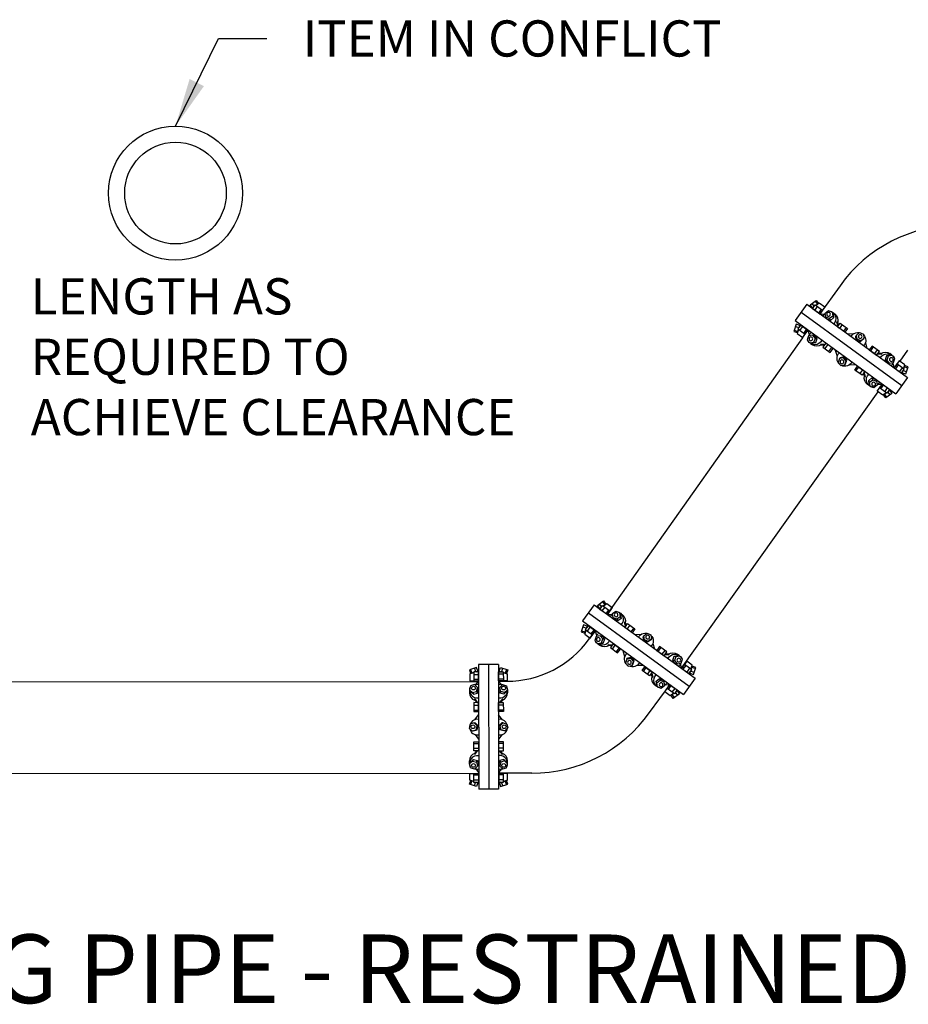
# Model space of a CAD drawing. Units: feet. Extents: x 0 to 8.5, y 0 to 11.
# Drawn here: x 4.1 to 5.6, y 3.4 to 5.1 of the extents above; entities that cross this region are included whole.
import ezdxf

# ---------------------------------------------------------------- set-up
doc = ezdxf.new("R2010")
doc.units = ezdxf.units.FT
doc.header["$MEASUREMENT"] = 0
for name, color, linetype in [('C-DETL-01', 1, 'Continuous'), ('C-DETL-02', 2, 'Continuous'), ('C-DETL-TXT', 7, 'Continuous'), ('C-DETL-TXT2', 7, 'Continuous'), ('DIMENSIONS', 1, 'Continuous')]:
    doc.layers.add(name, color=color, linetype=linetype)
doc.styles.add('ROMANS', font='ROMANS.shx', dxfattribs={"height": 0.1})
doc.dimstyles.new('DETAIL', dxfattribs={"dimtxt": 0.1, "dimasz": 0.085, "dimexe": 0.125, "dimexo": 0.0625, "dimgap": 0.0625, "dimtad": 1, "dimdec": 1, "dimlfac": -1, "dimzin": 0, "dimdsep": 46, "dimtxsty": 'ROMANS', "dimcen": 0.0625, "dimclrd": 1, "dimclre": 1, "dimclrt": 7, "dimaunit": 1, "dimadec": 1, "dimazin": 0, "dimtfac": 1, "dimtdec": 1, "dimtofl": 0, "dimtmove": 0, "dimatfit": 3, "dimfxl": 0.125, "dimfrac": 2, "dimtolj": 1, "dimtzin": 0, "dimlwd": 25, "dimlwe": 25, "dimarcsym": 0})

msp = doc.modelspace()

# ---------------------------------------------------------------- linework, layer by layer
at = {"layer": 'C-DETL-01', "linetype": 'Continuous'}
for p, q in [((5.4578, 4.6144), (5.4373, 4.5862)), ((5.4476, 4.6004), (5.624, 4.4721)), ((5.4578, 4.6144), (5.6342, 4.4861)), ((5.4373, 4.5862), (5.6137, 4.4579)), ((5.6342, 4.4861), (5.6137, 4.4579)), ((5.0859, 4.0886), (5.0654, 4.0604)), ((5.0859, 4.0886), (5.2623, 3.9603)), ((5.0757, 4.0746), (5.2521, 3.9463)), ((5.0654, 4.0604), (5.2418, 3.9321)), ((4.8835, 3.9842), (4.8836, 3.7661)), ((4.9183, 3.9842), (4.8835, 3.9842)), ((4.901, 3.9842), (4.9012, 3.7661)), ((4.9183, 3.9842), (4.9185, 3.7661)), ((5.2623, 3.9603), (5.2418, 3.9321)), ((4.9185, 3.7661), (4.8836, 3.7661))]:
    msp.add_line(p, q, dxfattribs=at)
at = {"layer": 'C-DETL-01', "linetype": 'Continuous', "extrusion": (0, 0, -1), "elevation": 0}
for points in [[(-5.4635, 4.6135), (-5.4741, 4.6213), (-5.4782, 4.6158), (-5.4735, 4.6123)], [(-5.4723, 4.62), (-5.4764, 4.6144)], [(-5.4736, 4.6123), (-5.4795, 4.6167), (-5.4892, 4.6097), (-5.4801, 4.5971)], [(-5.4695, 4.6094), (-5.4676, 4.608), (-5.4635, 4.6135)], [(-5.4664, 4.607), (-5.4695, 4.6093)], [(-5.4666, 4.6158), (-5.4704, 4.6106)], [(-5.476, 4.6106), (-5.4711, 4.6038)], [(-5.4768, 4.5998), (-5.4767, 4.5996)], [(-5.4829, 4.6056), (-5.478, 4.5988)], [(-5.5022, 4.6008), (-5.5036, 4.5977)], [(-5.5033, 4.6), (-5.5065, 4.5977)], [(-5.4887, 4.5972), (-5.4807, 4.5968)], [(-5.4909, 4.5919), (-5.4923, 4.5889)], [(-5.5036, 4.5977), (-5.5046, 4.5906), (-5.499, 4.5862), (-5.4923, 4.5889)], [(-5.4975, 4.5893), (-5.499, 4.5862)], [(-5.5032, 4.5937), (-5.5046, 4.5906)], [(-5.51, 4.584), (-5.5123, 4.5761)], [(-5.5117, 4.5828), (-5.51, 4.584)], [(-5.5117, 4.5828), (-5.5133, 4.5774)], [(-5.439, 4.5794), (-5.4349, 4.5669), (-5.4415, 4.5648), (-5.4433, 4.5703)], [(-5.4356, 4.5691), (-5.4422, 4.567)], [(-5.4378, 4.5758), (-5.4439, 4.5739)], [(-5.4448, 4.5751), (-5.4455, 4.5773), (-5.439, 4.5794)], [(-5.4433, 4.5703), (-5.441, 4.5633), (-5.4507, 4.5563), (-5.4597, 4.5689)], [(-5.446, 4.5788), (-5.4449, 4.5751)], [(-5.4457, 4.5685), (-5.4506, 4.5753)], [(-5.4526, 4.5636), (-5.4575, 4.5703)], [(-5.4562, 4.5712), (-5.4563, 4.5713)], [(-5.4624, 4.5608), (-5.4602, 4.5685)], [(-5.5129, 4.5737), (-5.513, 4.5735)], [(-5.5147, 4.5724), (-5.5148, 4.5722)], [(-5.5199, 4.5789), (-5.515, 4.5721)], [(-5.5268, 4.5739), (-5.5219, 4.5672)], [(-5.4666, 4.5464), (-5.4736, 4.5477), (-5.476, 4.5544), (-5.4714, 4.5599)], [(-5.4681, 4.5603), (-5.4714, 4.5599)], [(-5.4703, 4.5481), (-5.4736, 4.5477)], [(-5.4727, 4.5548), (-5.476, 4.5544)], [(-5.5397, 4.5626), (-5.5287, 4.5622)], [(-5.5446, 4.5604), (-5.5434, 4.5587)], [(-5.5566, 4.5534), (-5.551, 4.5489), (-5.5444, 4.5516), (-5.5434, 4.5587)], [(-5.5456, 4.5533), (-5.5444, 4.5516)], [(-5.5522, 4.5506), (-5.551, 4.5489)], [(-5.5578, 4.555), (-5.5566, 4.5534)], [(-5.4633, 4.5468), (-5.4666, 4.5464)], [(-5.4643, 4.546), (-5.4676, 4.5436)], [(-5.4816, 4.5447), (-5.4899, 4.545)], [(-5.4834, 4.5434), (-5.4816, 4.5447)], [(-5.4834, 4.5434), (-5.4889, 4.5437)], [(-5.4896, 4.5369), (-5.4945, 4.5437)], [(-5.4924, 4.5451), (-5.4925, 4.5451)], [(-5.4941, 4.5439), (-5.4943, 4.5439)], [(-5.4965, 4.5319), (-5.5014, 4.5387)], [(-5.5113, 4.5233), (-5.5082, 4.5338)], [(-5.5603, 4.547), (-5.563, 4.5374)], [(-5.5741, 4.5398), (-5.5693, 4.533)], [(-5.581, 4.5348), (-5.5761, 4.5281)], [(-5.515, 4.5193), (-5.5162, 4.521)], [(-5.5254, 4.5101), (-5.5279, 4.5168), (-5.5232, 4.5223), (-5.5162, 4.521)], [(-5.522, 4.5206), (-5.5232, 4.5223)], [(-5.5267, 4.5152), (-5.5279, 4.5168)], [(-5.5765, 4.5278), (-5.5763, 4.5278)], [(-5.5783, 4.5266), (-5.5781, 4.5266)], [(-5.589, 4.527), (-5.5807, 4.5267)], [(-5.5873, 4.5283), (-5.5817, 4.5281)], [(-5.5873, 4.5283), (-5.589, 4.527)], [(-5.604, 4.5253), (-5.597, 4.524), (-5.5946, 4.5173), (-5.5992, 4.5118)], [(-5.5979, 4.5169), (-5.5946, 4.5173)], [(-5.6003, 4.5236), (-5.597, 4.524)], [(-5.6063, 4.5257), (-5.6031, 4.5281)], [(-5.6074, 4.5249), (-5.604, 4.5253)], [(-5.627, 4.5017), (-5.6292, 4.5087), (-5.6195, 4.5157), (-5.6105, 4.5031)], [(-5.5242, 4.5084), (-5.5254, 4.5101)], [(-5.5326, 4.5087), (-5.5426, 4.5091)], [(-5.5438, 4.4978), (-5.5487, 4.5046)], [(-5.5507, 4.4928), (-5.5556, 4.4996)], [(-5.5559, 4.4993), (-5.5559, 4.4995)], [(-5.5577, 4.498), (-5.5576, 4.4982)], [(-5.5607, 4.4877), (-5.5584, 4.4957)], [(-5.6026, 4.5114), (-5.5992, 4.5118)], [(-5.6082, 4.511), (-5.6104, 4.5033)], [(-5.6177, 4.5084), (-5.6128, 4.5017)], [(-5.6144, 4.5005), (-5.6143, 4.5004)], [(-5.6246, 4.5034), (-5.6197, 4.4967)], [(-5.6242, 4.4932), (-5.6254, 4.4968)], [(-5.6254, 4.4969), (-5.6247, 4.4947), (-5.6313, 4.4925)], [(-5.6325, 4.4961), (-5.6263, 4.4981)], [(-5.6313, 4.4925), (-5.6353, 4.5051), (-5.6288, 4.5072), (-5.627, 4.5017)], [(-5.6346, 4.5029), (-5.628, 4.505)], [(-5.5589, 4.4889), (-5.5574, 4.4943)], [(-5.5589, 4.4889), (-5.5607, 4.4877)], [(-5.567, 4.474), (-5.566, 4.4811), (-5.5717, 4.4855), (-5.5783, 4.4828)], [(-5.5675, 4.478), (-5.566, 4.4811)], [(-5.5731, 4.4824), (-5.5717, 4.4855)], [(-5.5797, 4.4798), (-5.5783, 4.4828)], [(-5.5674, 4.4717), (-5.5641, 4.474)], [(-5.5685, 4.4709), (-5.567, 4.474)], [(-5.5967, 4.4597), (-5.5908, 4.4553), (-5.5811, 4.4623), (-5.5901, 4.4749)], [(-5.582, 4.4746), (-5.59, 4.4749)], [(-5.5874, 4.4664), (-5.5922, 4.4731)], [(-5.5938, 4.472), (-5.5939, 4.4721)], [(-5.5942, 4.4614), (-5.5991, 4.4682)], [(-5.6037, 4.4562), (-5.5998, 4.4614)], [(-5.6007, 4.4626), (-5.6026, 4.464), (-5.6067, 4.4585)], [(-5.6038, 4.465), (-5.6008, 4.4627)], [(-5.6067, 4.4585), (-5.5961, 4.4507), (-5.592, 4.4562), (-5.5967, 4.4597)], [(-5.598, 4.452), (-5.5939, 4.4576)], [(-5.0916, 4.0877), (-5.1022, 4.0956), (-5.1063, 4.09), (-5.1016, 4.0866)], [(-5.0976, 4.0836), (-5.0957, 4.0822), (-5.0916, 4.0877)], [(-5.0945, 4.0813), (-5.0976, 4.0835)], [(-5.0947, 4.09), (-5.0985, 4.0848)], [(-5.1041, 4.0848), (-5.0992, 4.078)], [(-5.1004, 4.0942), (-5.1045, 4.0886)], [(-5.1017, 4.0865), (-5.1076, 4.0909), (-5.1173, 4.0839), (-5.1082, 4.0714)], [(-5.1049, 4.074), (-5.1048, 4.0739)], [(-5.111, 4.0799), (-5.1061, 4.0731)], [(-5.1168, 4.0714), (-5.1088, 4.0711)], [(-5.119, 4.0662), (-5.1204, 4.0631)], [(-5.1317, 4.072), (-5.1327, 4.0649), (-5.1271, 4.0605), (-5.1204, 4.0631)], [(-5.1303, 4.075), (-5.1317, 4.072)], [(-5.1313, 4.0743), (-5.1346, 4.0719)], [(-5.1313, 4.0679), (-5.1327, 4.0649)], [(-5.0671, 4.0537), (-5.063, 4.0412), (-5.0696, 4.039), (-5.0714, 4.0446)], [(-5.0659, 4.0501), (-5.072, 4.0481)], [(-5.0729, 4.0493), (-5.0736, 4.0515), (-5.0671, 4.0537)], [(-5.0741, 4.053), (-5.0729, 4.0494)], [(-5.0738, 4.0428), (-5.0787, 4.0495)], [(-5.1256, 4.0635), (-5.1271, 4.0605)], [(-5.1381, 4.0583), (-5.1404, 4.0503)], [(-5.1398, 4.057), (-5.1381, 4.0583)], [(-5.1398, 4.057), (-5.1414, 4.0517)], [(-5.141, 4.0479), (-5.1411, 4.0477)], [(-5.148, 4.0531), (-5.1431, 4.0463)], [(-5.1549, 4.0482), (-5.15, 4.0414)], [(-5.0637, 4.0434), (-5.0703, 4.0412)], [(-5.0714, 4.0445), (-5.0691, 4.0375), (-5.0788, 4.0306), (-5.0878, 4.0431)], [(-5.0807, 4.0378), (-5.0856, 4.0446)], [(-5.0843, 4.0454), (-5.0844, 4.0455)], [(-5.0905, 4.035), (-5.0883, 4.0427)], [(-5.0947, 4.0206), (-5.1017, 4.0219), (-5.1041, 4.0287), (-5.0995, 4.0341)], [(-5.0962, 4.0345), (-5.0995, 4.0341)], [(-5.1428, 4.0466), (-5.1428, 4.0465)], [(-5.1678, 4.0369), (-5.1568, 4.0364)], [(-5.1727, 4.0346), (-5.1715, 4.0329)], [(-5.1847, 4.0276), (-5.1791, 4.0232), (-5.1725, 4.0259), (-5.1715, 4.0329)], [(-5.0914, 4.0211), (-5.0947, 4.0206)], [(-5.0924, 4.0202), (-5.0957, 4.0179)], [(-5.0984, 4.0223), (-5.1017, 4.0219)], [(-5.1008, 4.0291), (-5.1041, 4.0287)], [(-5.1097, 4.0189), (-5.118, 4.0193)], [(-5.1115, 4.0177), (-5.1097, 4.0189)], [(-5.1115, 4.0177), (-5.117, 4.0179)], [(-5.1177, 4.0111), (-5.1226, 4.0179)], [(-5.1205, 4.0194), (-5.1206, 4.0194)], [(-5.1222, 4.0181), (-5.1224, 4.0181)], [(-5.1737, 4.0275), (-5.1725, 4.0259)], [(-5.1803, 4.0248), (-5.1791, 4.0232)], [(-5.1859, 4.0293), (-5.1847, 4.0276)], [(-5.1884, 4.0212), (-5.1911, 4.0117)], [(-5.2022, 4.014), (-5.1973, 4.0073)], [(-5.1246, 4.0062), (-5.1295, 4.0129)], [(-5.1394, 3.9975), (-5.1363, 4.0081)], [(-5.1535, 3.9843), (-5.1559, 3.9911), (-5.1513, 3.9965), (-5.1443, 3.9952)], [(-5.1501, 3.9949), (-5.1513, 3.9965)], [(-5.2091, 4.009), (-5.2042, 4.0023)], [(-5.2046, 4.0021), (-5.2044, 4.0021)], [(-5.2064, 4.0008), (-5.2062, 4.0008)], [(-5.2171, 4.0013), (-5.2088, 4.0009)], [(-5.2154, 4.0025), (-5.2098, 4.0023)], [(-5.2154, 4.0025), (-5.2171, 4.0013)], [(-5.2321, 3.9995), (-5.2251, 3.9983), (-5.2227, 3.9915), (-5.2273, 3.9861)], [(-5.2284, 3.9978), (-5.2251, 3.9983)], [(-5.2344, 3.9999), (-5.2311, 4.0023)], [(-5.2355, 3.9991), (-5.2321, 3.9995)], [(-5.1431, 3.9936), (-5.1443, 3.9952)], [(-5.1523, 3.9827), (-5.1535, 3.9843)], [(-5.1547, 3.9894), (-5.1559, 3.9911)], [(-5.1607, 3.9829), (-5.1707, 3.9833)], [(-5.1719, 3.972), (-5.1768, 3.9788)], [(-5.226, 3.9911), (-5.2227, 3.9915)], [(-5.2307, 3.9856), (-5.2273, 3.9861)], [(-5.2363, 3.9852), (-5.2385, 3.9775)], [(-5.2551, 3.9759), (-5.2573, 3.9829), (-5.2476, 3.9899), (-5.2386, 3.9774)], [(-5.2458, 3.9826), (-5.2409, 3.9759)], [(-5.2594, 3.9668), (-5.2634, 3.9793), (-5.2569, 3.9814), (-5.2551, 3.9759)], [(-5.2627, 3.9771), (-5.2561, 3.9792)], [(-5.1788, 3.9671), (-5.1837, 3.9738)], [(-5.184, 3.9735), (-5.184, 3.9737)], [(-5.187, 3.9632), (-5.1855, 3.9685)], [(-5.1858, 3.9723), (-5.1857, 3.9724)], [(-5.1888, 3.9619), (-5.1865, 3.9699)], [(-5.187, 3.9632), (-5.1888, 3.9619)], [(-5.2425, 3.9748), (-5.2424, 3.9747)], [(-5.2526, 3.9777), (-5.2478, 3.9709)], [(-5.2523, 3.9675), (-5.2535, 3.9711)], [(-5.2535, 3.9712), (-5.2528, 3.9689), (-5.2594, 3.9668)], [(-5.2606, 3.9704), (-5.2544, 3.9724)], [(-5.1955, 3.9459), (-5.1922, 3.9483)], [(-5.1951, 3.9482), (-5.1941, 3.9553), (-5.1998, 3.9597), (-5.2064, 3.957)], [(-5.1956, 3.9523), (-5.1941, 3.9553)], [(-5.1966, 3.9452), (-5.1951, 3.9482)], [(-5.2012, 3.9567), (-5.1998, 3.9597)], [(-5.2078, 3.954), (-5.2064, 3.957)], [(-5.2248, 3.9339), (-5.2189, 3.9296), (-5.2092, 3.9366), (-5.2182, 3.9491)], [(-5.2101, 3.9488), (-5.2181, 3.9491)], [(-5.2155, 3.9406), (-5.2203, 3.9474)], [(-5.2219, 3.9462), (-5.222, 3.9463)], [(-5.2348, 3.9327), (-5.2242, 3.9249), (-5.2201, 3.9305), (-5.2248, 3.9339)], [(-5.2261, 3.9263), (-5.222, 3.9319)], [(-5.2223, 3.9357), (-5.2272, 3.9424)], [(-5.2318, 3.9305), (-5.2279, 3.9356)], [(-5.2288, 3.9369), (-5.2307, 3.9383), (-5.2348, 3.9327)], [(-5.2319, 3.9392), (-5.2289, 3.9369)]]:
    msp.add_lwpolyline(points, dxfattribs=at)
for points in [[(-5.4723, 4.6132), (-5.4851, 4.604), (-5.4803, 4.5973), (-5.4675, 4.6065)], [(-5.4899, 4.599), (-5.4955, 4.6034), (-5.5022, 4.6008), (-5.5032, 4.5937), (-5.4975, 4.5893), (-5.4909, 4.5919)], [(-5.442, 4.5712), (-5.4548, 4.562), (-5.4597, 4.5687), (-5.4469, 4.5779)], [(-5.5162, 4.5815), (-5.529, 4.5723), (-5.5242, 4.5656), (-5.5114, 4.5748)], [(-5.5446, 4.5604), (-5.5502, 4.5648), (-5.5568, 4.5621), (-5.5578, 4.555), (-5.5522, 4.5506), (-5.5456, 4.5533)], [(-5.461, 4.559), (-5.4586, 4.5523), (-5.4633, 4.5468), (-5.4703, 4.5481), (-5.4727, 4.5548), (-5.4681, 4.5603)], [(-5.4859, 4.5396), (-5.4987, 4.5303), (-5.5036, 4.537), (-5.4908, 4.5463)], [(-5.5847, 4.5321), (-5.5719, 4.5414), (-5.567, 4.5347), (-5.5798, 4.5254)], [(-5.515, 4.5193), (-5.5126, 4.5126), (-5.5172, 4.5071), (-5.5242, 4.5084), (-5.5267, 4.5152), (-5.522, 4.5206)], [(-5.6096, 4.5127), (-5.612, 4.5194), (-5.6074, 4.5249), (-5.6003, 4.5236), (-5.5979, 4.5169), (-5.6026, 4.5114)], [(-5.5544, 4.4902), (-5.5416, 4.4994), (-5.5464, 4.5061), (-5.5593, 4.4969)], [(-5.6282, 4.5008), (-5.6154, 4.51), (-5.6106, 4.5033), (-5.6234, 4.4941)], [(-5.5807, 4.4727), (-5.5751, 4.4683), (-5.5685, 4.4709), (-5.5675, 4.478), (-5.5731, 4.4824), (-5.5797, 4.4798)], [(-5.598, 4.4588), (-5.5851, 4.468), (-5.59, 4.4747), (-5.6028, 4.4655)], [(-5.1004, 4.0874), (-5.1132, 4.0782), (-5.1084, 4.0715), (-5.0956, 4.0807)], [(-5.118, 4.0733), (-5.1236, 4.0777), (-5.1303, 4.075), (-5.1313, 4.0679), (-5.1256, 4.0635), (-5.119, 4.0662)], [(-5.0701, 4.0455), (-5.0829, 4.0362), (-5.0878, 4.0429), (-5.075, 4.0522)], [(-5.1443, 4.0558), (-5.1571, 4.0465), (-5.1523, 4.0398), (-5.1395, 4.049)], [(-5.0891, 4.0332), (-5.0867, 4.0265), (-5.0914, 4.0211), (-5.0984, 4.0223), (-5.1008, 4.0291), (-5.0962, 4.0345)], [(-5.1727, 4.0346), (-5.1783, 4.039), (-5.1849, 4.0363), (-5.1859, 4.0293), (-5.1803, 4.0248), (-5.1737, 4.0275)], [(-5.114, 4.0138), (-5.1268, 4.0046), (-5.1317, 4.0113), (-5.1189, 4.0205)], [(-5.2128, 4.0064), (-5.2, 4.0156), (-5.1951, 4.0089), (-5.2079, 3.9997)], [(-5.2377, 3.9869), (-5.2401, 3.9937), (-5.2355, 3.9991), (-5.2284, 3.9978), (-5.226, 3.9911), (-5.2307, 3.9856)], [(-5.1431, 3.9936), (-5.1407, 3.9868), (-5.1453, 3.9814), (-5.1523, 3.9827), (-5.1547, 3.9894), (-5.1501, 3.9949)], [(-5.1825, 3.9644), (-5.1697, 3.9736), (-5.1745, 3.9804), (-5.1874, 3.9711)], [(-5.2563, 3.975), (-5.2435, 3.9843), (-5.2387, 3.9776), (-5.2515, 3.9683)], [(-5.2088, 3.9469), (-5.2032, 3.9425), (-5.1966, 3.9452), (-5.1956, 3.9523), (-5.2012, 3.9567), (-5.2078, 3.954)], [(-5.226, 3.933), (-5.2132, 3.9422), (-5.2181, 3.9489), (-5.2309, 3.9397)]]:
    msp.add_lwpolyline(points, close=True, dxfattribs=at)
at = {"layer": 'C-DETL-01', "linetype": 'Continuous'}
for points in [[(4.8798, 3.979), (4.8673, 3.9749), (4.8694, 3.9684), (4.875, 3.9702)], [(4.8797, 3.9717), (4.882, 3.9724), (4.8798, 3.979)], [(4.922, 3.9717), (4.9197, 3.9724), (4.9218, 3.979)], [(4.9218, 3.979), (4.9344, 3.975), (4.9323, 3.9684), (4.9267, 3.9702)], [(4.875, 3.9701), (4.868, 3.9679), (4.868, 3.9559), (4.875, 3.9559)], [(4.8695, 3.9757), (4.8716, 3.969)], [(4.875, 3.9671), (4.8833, 3.9671)], [(4.8762, 3.9778), (4.8782, 3.9717)], [(4.8834, 3.9729), (4.8798, 3.9717)], [(4.9183, 3.9729), (4.9219, 3.9717)], [(4.9267, 3.9702), (4.9337, 3.9679), (4.9337, 3.956), (4.9183, 3.956)], [(4.9268, 3.9672), (4.9184, 3.9672)], [(4.9255, 3.9779), (4.9235, 3.9717)], [(4.9322, 3.9757), (4.9301, 3.9691)], [(4.8749, 3.9587), (4.8833, 3.9587)], [(4.8784, 3.949), (4.8835, 3.9554)], [(4.8832, 3.9602), (4.8834, 3.9602)], [(4.8832, 3.9559), (4.8834, 3.9559)], [(4.9185, 3.9602), (4.9183, 3.9602)], [(4.9233, 3.9491), (4.9183, 3.9553)], [(4.9268, 3.9587), (4.9184, 3.9587)], [(4.8676, 3.9402), (4.8692, 3.9372)], [(4.8676, 3.9389), (4.8676, 3.9348)], [(4.8692, 3.9372), (4.8744, 3.9323), (4.8813, 3.9343), (4.883, 3.9412)], [(4.8728, 3.9352), (4.8744, 3.9323)], [(4.8797, 3.9372), (4.8813, 3.9343)], [(4.8814, 3.9442), (4.883, 3.9412)], [(4.9204, 3.9442), (4.9188, 3.9413)], [(4.9325, 3.9373), (4.9274, 3.9323), (4.9205, 3.9343), (4.9188, 3.9413)], [(4.9221, 3.9373), (4.9205, 3.9343)], [(4.929, 3.9353), (4.9274, 3.9323)], [(4.9341, 3.9402), (4.9325, 3.9373)], [(4.9342, 3.9389), (4.9342, 3.9349)], [(4.875, 3.913), (4.8833, 3.913)], [(4.8766, 3.9219), (4.8766, 3.9241)], [(4.8766, 3.9241), (4.8818, 3.9175)], [(4.8766, 3.9219), (4.8801, 3.9176)], [(4.8833, 3.9156), (4.8834, 3.9155)], [(4.8833, 3.9134), (4.8834, 3.9133)], [(4.9185, 3.9156), (4.9184, 3.9155)], [(4.9185, 3.9135), (4.9184, 3.9133)], [(4.9268, 3.913), (4.9184, 3.913)], [(4.9251, 3.9241), (4.92, 3.9176)], [(4.9251, 3.9219), (4.9217, 3.9176)], [(4.9251, 3.9219), (4.9251, 3.9241)], [(4.875, 3.9045), (4.8833, 3.9045)], [(4.8766, 3.8875), (4.8834, 3.8961)], [(4.9252, 3.8875), (4.9184, 3.8961)], [(4.9268, 3.9046), (4.9185, 3.9045)], [(4.8742, 3.8683), (4.8811, 3.8703), (4.8828, 3.8772), (4.8777, 3.8822)], [(4.8756, 3.8822), (4.8777, 3.8822)], [(4.8808, 3.8772), (4.8828, 3.8772)], [(4.9276, 3.8683), (4.9207, 3.8703), (4.919, 3.8772), (4.9242, 3.8822)], [(4.921, 3.8772), (4.919, 3.8772)], [(4.9262, 3.8822), (4.9242, 3.8822)], [(4.8722, 3.8683), (4.8742, 3.8683)], [(4.8773, 3.8616), (4.8834, 3.8538)], [(4.8791, 3.8703), (4.8811, 3.8703)], [(4.9245, 3.8616), (4.9184, 3.8538)], [(4.9228, 3.8703), (4.9207, 3.8703)], [(4.9296, 3.8683), (4.9276, 3.8683)], [(4.875, 3.8461), (4.8834, 3.8462)], [(4.9268, 3.8462), (4.9185, 3.8462)], [(4.8751, 3.8377), (4.8834, 3.8377)], [(4.8767, 3.8266), (4.8818, 3.8331)], [(4.8767, 3.8288), (4.8801, 3.8331)], [(4.8767, 3.8288), (4.8767, 3.8266)], [(4.8833, 3.8372), (4.8835, 3.8374)], [(4.8834, 3.8351), (4.8835, 3.8352)], [(4.9185, 3.8373), (4.9184, 3.8374)], [(4.9185, 3.8351), (4.9184, 3.8352)], [(4.9268, 3.8377), (4.9185, 3.8377)], [(4.9252, 3.8266), (4.9201, 3.8332)], [(4.9252, 3.8288), (4.9218, 3.8332)], [(4.9252, 3.8288), (4.9252, 3.8266)], [(4.8677, 3.8118), (4.8676, 3.8158)], [(4.8677, 3.8105), (4.8693, 3.8134)], [(4.8693, 3.8134), (4.8745, 3.8184), (4.8814, 3.8164), (4.8831, 3.8094)], [(4.8729, 3.8154), (4.8745, 3.8184)], [(4.8797, 3.8134), (4.8814, 3.8164)], [(4.8815, 3.8065), (4.8831, 3.8094)], [(4.9326, 3.8135), (4.9274, 3.8184), (4.9206, 3.8164), (4.9188, 3.8095)], [(4.9205, 3.8065), (4.9188, 3.8095)], [(4.9222, 3.8135), (4.9206, 3.8164)], [(4.929, 3.8155), (4.9274, 3.8184)], [(4.9342, 3.8105), (4.9326, 3.8135)], [(4.9343, 3.8118), (4.9343, 3.8159)], [(4.8751, 3.7797), (4.8681, 3.7819), (4.8681, 3.7939), (4.8835, 3.7939)], [(4.8751, 3.7912), (4.8834, 3.7912)], [(4.8785, 3.8017), (4.8835, 3.7954)], [(4.9234, 3.8017), (4.9184, 3.7954)], [(4.9269, 3.7797), (4.9339, 3.782), (4.9338, 3.7939), (4.9184, 3.7939)], [(4.9269, 3.7912), (4.9185, 3.7912)], [(4.88, 3.7708), (4.8675, 3.7749), (4.8696, 3.7814), (4.8751, 3.7797)], [(4.8696, 3.7741), (4.8718, 3.7808)], [(4.8751, 3.7827), (4.8834, 3.7827)], [(4.8764, 3.772), (4.8783, 3.7781)], [(4.8798, 3.7781), (4.8821, 3.7774), (4.88, 3.7708)], [(4.8835, 3.777), (4.8799, 3.7781)], [(4.8833, 3.7892), (4.8835, 3.7892)], [(4.9186, 3.7892), (4.9184, 3.7892)], [(4.9184, 3.777), (4.922, 3.7782)], [(4.9269, 3.7827), (4.9185, 3.7827)], [(4.9221, 3.7782), (4.9199, 3.7774), (4.922, 3.7709)], [(4.922, 3.7709), (4.9345, 3.7749), (4.9324, 3.7815), (4.9269, 3.7797)], [(4.9256, 3.772), (4.9236, 3.7782)], [(4.9323, 3.7742), (4.9302, 3.7808)]]:
    msp.add_lwpolyline(points, dxfattribs=at)
for points in [[(4.875, 3.9717), (4.875, 3.9559), (4.8832, 3.9559), (4.8832, 3.9717)], [(4.9267, 3.9717), (4.9268, 3.9559), (4.9185, 3.9559), (4.9185, 3.9717)], [(4.8762, 3.9491), (4.8693, 3.9471), (4.8676, 3.9402), (4.8728, 3.9352), (4.8797, 3.9372), (4.8814, 3.9442)], [(4.9255, 3.9492), (4.9324, 3.9472), (4.9341, 3.9402), (4.929, 3.9353), (4.9221, 3.9373), (4.9204, 3.9442)], [(4.875, 3.9176), (4.875, 3.9018), (4.8833, 3.9018), (4.8833, 3.9175)], [(4.9267, 3.9176), (4.9268, 3.9018), (4.9185, 3.9018), (4.9185, 3.9176)], [(4.8756, 3.8822), (4.8687, 3.8802), (4.867, 3.8732), (4.8722, 3.8683), (4.8791, 3.8703), (4.8808, 3.8772)], [(4.9262, 3.8822), (4.9331, 3.8802), (4.9348, 3.8733), (4.9296, 3.8683), (4.9228, 3.8703), (4.921, 3.8772)], [(4.8751, 3.8331), (4.875, 3.8489), (4.8833, 3.8489), (4.8834, 3.8331)], [(4.9268, 3.8331), (4.9268, 3.8489), (4.9185, 3.8489), (4.9185, 3.8332)], [(4.8763, 3.8015), (4.8694, 3.8035), (4.8677, 3.8105), (4.8729, 3.8154), (4.8797, 3.8134), (4.8815, 3.8065)], [(4.9256, 3.8016), (4.9325, 3.8036), (4.9342, 3.8105), (4.929, 3.8155), (4.9222, 3.8135), (4.9205, 3.8065)], [(4.8751, 3.7781), (4.8751, 3.7939), (4.8833, 3.7939), (4.8834, 3.7781)], [(4.9269, 3.7782), (4.9269, 3.7939), (4.9186, 3.794), (4.9186, 3.7782)]]:
    msp.add_lwpolyline(points, close=True, dxfattribs=at)
at = {"layer": 'C-DETL-01'}
msp.add_circle((4.3531, 4.8089), 0.0889, dxfattribs=at)
at = {"layer": 'C-DETL-01', "linetype": 'Continuous', "extrusion": (0, 0, -1)}
for centre in [(-5.4959, 4.5969), (-5.4649, 4.554), (-5.5513, 4.558), (-5.5193, 4.5137), (-5.6057, 4.5177), (-5.5747, 4.4748), (-5.124, 4.0712), (-5.093, 4.0282), (-5.1794, 4.0322), (-5.1474, 3.988), (-5.2338, 3.992), (-5.2028, 3.949)]:
    msp.add_circle(centre, 0.00327, dxfattribs=at)
at = {"layer": 'C-DETL-01', "linetype": 'Continuous'}
for centre in [(4.8744, 3.943), (4.9273, 3.9431), (4.8736, 3.8754), (4.9282, 3.8754), (4.8745, 3.8077), (4.9274, 3.8077)]:
    msp.add_circle(centre, 0.00327, dxfattribs=at)
at = {"layer": 'C-DETL-01', "linetype": 'Continuous', "extrusion": (0, 0, -1)}
for centre, radius, start, end in [((-5.4948, 4.5893), 0.0137, 99.9408, 224.7861), ((-5.5005, 4.5958), 0.00506, 120.1543, 130.8161), ((-5.4989, 4.587), 0.0137, 119.5229, 119.5322), ((-5.4982, 4.5875), 0.0137, 26.806, 52.9323), ((-5.4986, 4.5865), 0.0137, 125.569, 196.012), ((-5.4746, 4.5547), 0.0137, 18.6597, 44.7861), ((-5.5473, 4.5514), 0.0137, 26.806, 120.5421), ((-5.4718, 4.5574), 0.0137, 206.806, 331.6513), ((-5.5473, 4.5514), 0.0137, 135.0545, 224.7861), ((-5.4674, 4.55), 0.00506, 300.7759, 311.4378), ((-5.4753, 4.5542), 0.0137, 312.0599, 312.0692), ((-5.4756, 4.5547), 0.0137, 235.58, 306.0231), ((-5.595, 4.517), 0.0137, 55.58, 126.0231), ((-5.5244, 4.5196), 0.0137, 311.05, 44.7861), ((-5.5244, 4.5196), 0.0137, 206.806, 296.5375), ((-5.5988, 4.5143), 0.0137, 26.806, 151.6513), ((-5.5954, 4.5175), 0.0137, 132.0599, 132.0692), ((-5.6032, 4.5217), 0.00506, 120.7759, 131.4378), ((-5.596, 4.517), 0.0137, 198.6597, 224.7861), ((-5.572, 4.4852), 0.0137, 305.569, 16.012), ((-5.5758, 4.4824), 0.0137, 279.9408, 44.7861), ((-5.5724, 4.4842), 0.0137, 203.9809, 232.9323), ((-5.5717, 4.4847), 0.0137, 299.5229, 299.5322), ((-5.5702, 4.4759), 0.00506, 300.1543, 310.8161), ((-5.1263, 4.0617), 0.0137, 26.806, 52.9323), ((-5.1229, 4.0635), 0.0137, 99.9408, 224.7861), ((-5.1285, 4.0701), 0.00506, 120.1543, 130.8161), ((-5.127, 4.0613), 0.0137, 119.5229, 119.5322), ((-5.1267, 4.0608), 0.0137, 125.569, 196.012), ((-5.1027, 4.029), 0.0137, 18.6597, 44.7861), ((-5.1754, 4.0256), 0.0137, 26.806, 120.5421), ((-5.1754, 4.0256), 0.0137, 135.0545, 224.7861), ((-5.0999, 4.0316), 0.0137, 206.806, 331.6513), ((-5.0955, 4.0242), 0.00506, 300.7759, 311.4378), ((-5.1034, 4.0284), 0.0137, 312.0599, 312.0692), ((-5.1037, 4.0289), 0.0137, 235.58, 306.0231), ((-5.1525, 3.9938), 0.0137, 311.05, 44.7861), ((-5.2269, 3.9885), 0.0137, 26.806, 151.6513), ((-5.2231, 3.9912), 0.0137, 55.58, 126.0231), ((-5.2235, 3.9917), 0.0137, 132.0599, 132.0692), ((-5.2313, 3.996), 0.00506, 120.7759, 131.4378), ((-5.1525, 3.9938), 0.0137, 206.806, 296.5375), ((-5.2241, 3.9912), 0.0137, 198.6597, 224.7861), ((-5.2001, 3.9594), 0.0137, 305.569, 16.012), ((-5.2039, 3.9566), 0.0137, 279.9408, 44.7861), ((-5.1998, 3.9589), 0.0137, 299.5229, 299.5322), ((-5.1983, 3.9501), 0.00506, 300.1543, 310.8161), ((-5.2005, 3.9584), 0.0137, 203.9809, 232.9323)]:
    msp.add_arc(centre, radius, start, end, dxfattribs=at)
at = {"layer": 'C-DETL-01', "linetype": 'Continuous'}
for centre, radius, start, end in [((4.8812, 3.9395), 0.0137, 154.1821, 279.0274), ((4.8807, 3.9356), 0.0137, 78.2222, 107.1737), ((4.9211, 3.9357), 0.0137, 72.901, 101.458), ((4.9205, 3.9395), 0.0137, 261.0473, 25.8926), ((4.8806, 3.9348), 0.0137, 173.7642, 173.7735), ((4.8726, 3.9387), 0.00506, 174.3956, 185.0575), ((4.8813, 3.9348), 0.0137, 179.8103, 250.2533), ((4.9205, 3.9348), 0.0137, 289.8214, 0.2644), ((4.9291, 3.9387), 0.00506, 355.0172, 5.6791), ((4.9211, 3.9348), 0.0137, 6.3012, 6.3105), ((4.8813, 3.8747), 0.0137, 81.0473, 174.7834), ((4.9205, 3.8747), 0.0137, 5.2913, 99.0274), ((4.8813, 3.8747), 0.0137, 189.2959, 279.0274), ((4.9205, 3.8747), 0.0137, 261.0473, 350.7789), ((4.8813, 3.8112), 0.0137, 81.0473, 205.8926), ((4.8813, 3.8159), 0.0137, 109.8214, 180.2644), ((4.9206, 3.8113), 0.0137, 334.1821, 99.0274), ((4.9206, 3.8159), 0.0137, 359.8103, 70.2533), ((4.8807, 3.8159), 0.0137, 186.3012, 186.3105), ((4.8727, 3.812), 0.00506, 175.0172, 185.6791), ((4.9292, 3.812), 0.00506, 354.3956, 5.0575), ((4.9212, 3.8159), 0.0137, 353.7642, 353.7735), ((4.8808, 3.815), 0.0137, 252.901, 281.8525), ((4.9211, 3.8151), 0.0137, 261.0473, 287.1737)]:
    msp.add_arc(centre, radius, start, end, dxfattribs=at)
at = {"layer": 'C-DETL-02'}
for p, q in [((5.4504, 4.5557), (5.108, 4.072)), ((5.5821, 4.461), (5.2382, 3.9776)), ((5.0876, 4.0441), (5.0768, 4.029)), ((3.8535, 3.9541), (4.883, 3.9548)), ((4.9329, 3.9548), (4.9188, 3.9548)), ((5.2178, 3.9496), (5.1822, 3.9001)), ((3.8693, 3.7935), (4.8838, 3.7941)), ((4.9766, 3.7942), (4.9187, 3.7941))]:
    msp.add_line(p, q, dxfattribs=at)
msp.add_lwpolyline([(5.7838, 4.7528), (5.7215, 4.7527, 0.242158), (5.5159, 4.6468)], format="xyb", dxfattribs=at)
for points in [[(5.5159, 4.6468), (5.4807, 4.5979)], [(5.634, 4.534), (5.6206, 4.5152)]]:
    msp.add_lwpolyline(points, dxfattribs=at)
msp.add_circle((4.3531, 4.8089), 0.1171, dxfattribs=at)
for centre, radius in [((4.9327, 4.1318), 0.1769), ((4.9765, 4.0469), 0.2528)]:
    msp.add_arc(centre, radius, 270.0374, 324.4876, dxfattribs=at)

# ---------------------------------------------------------------- texts
at = {"layer": 'C-DETL-TXT', "insert": (4.5756, 5.1111), "char_height": 0.063338, "attachment_point": 1, "style": 'ROMANS'}
msp.add_mtext('\\A1;ITEM IN CONFLICT', dxfattribs=at)
at = {"layer": 'C-DETL-TXT', "insert": (4.0999, 4.6599), "char_height": 0.063338, "width": 1.179302, "attachment_point": 1, "style": 'ROMANS'}
msp.add_mtext('LENGTH AS\\PREQUIRED TO\\PACHIEVE CLEARANCE', dxfattribs=at)
at = {"layer": 'C-DETL-TXT2', "insert": (4.5207, 3.512), "char_height": 0.12, "width": 5.735832, "attachment_point": 2, "style": 'ROMANS'}
msp.add_mtext('{\\Fromand|c0;NEW & EXISTING PIPE - RESTRAINED JOINT}', dxfattribs=at)

# ---------------------------------------------------------------- leaders
at = {"layer": 'DIMENSIONS', "annotation_type": 0, "has_hookline": 1, "hookline_direction": 0, "text_width": 0.8415}
msp.add_leader([(4.3531, 4.9259), (4.4281, 5.0795), (4.5131, 5.0795)], dimstyle='DETAIL', override={"dimgap": 0.0625, "dimtad": 0}, dxfattribs=at)

doc.saveas('drawing.dxf')
